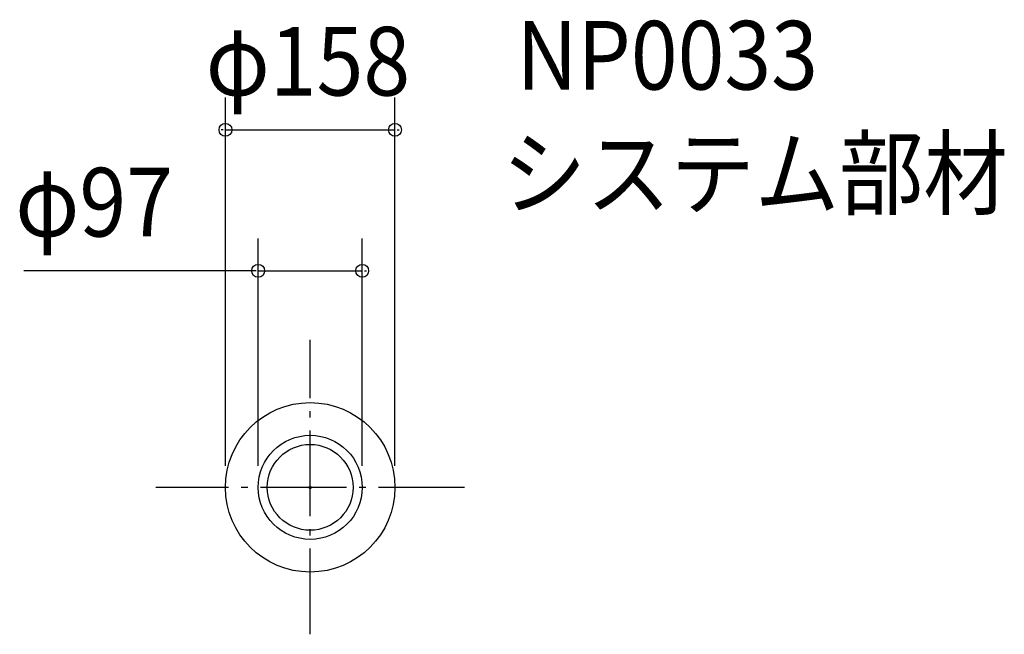
# Model space of a CAD drawing. Extents: x -271 to 647, y -137 to 436.
import ezdxf

# ---------------------------------------------------------------- set-up
doc = ezdxf.new("R2010")
doc.units = 0
doc.header["$LTSCALE"] = 20
doc.header["$PDMODE"] = 3
doc.header["$PDSIZE"] = -2
doc.linetypes.add('DASHDOT', pattern=[5.5, 4, -0.6, 0.3, -0.6])
for name, color, linetype in [('ARRANGE', 1, 'CONTINUOUS'), ('BASIS', 6, 'DASHDOT'), ('DETAIL', 5, 'CONTINUOUS'), ('ETC', 61, 'CONTINUOUS'), ('OUTLINE', 3, 'CONTINUOUS'), ('SIZE', 30, 'CONTINUOUS')]:
    doc.layers.add(name, color=color, linetype=linetype)
doc.styles.get("Standard").update_dxf_attribs({"font": 'SIMPLEX', "width": 0.9, "bigfont": 'BIGFONT'})

msp = doc.modelspace()

# ---------------------------------------------------------------- linework, layer by layer
at = {"layer": 'ARRANGE', "color": 1, "linetype": 'CONTINUOUS'}
msp.add_circle((0, 0), 40, dxfattribs=at)
msp.add_point((0, 0), dxfattribs=at)
at = {"layer": 'BASIS', "color": 6, "linetype": 'DASHDOT'}
for p, q in [((0, -136.979823), (0, 137.642228)), ((143.739618, 0), (-143.976712, 0))]:
    msp.add_line(p, q, dxfattribs=at)
at = {"layer": 'DETAIL', "color": 5, "linetype": 'CONTINUOUS'}
for radius in [79, 48.5]:
    msp.add_circle((0, 0), radius, dxfattribs=at)
at = {"layer": 'OUTLINE', "color": 3, "linetype": 'CONTINUOUS'}
msp.add_circle((0, 0), 79, dxfattribs=at)
at = {"layer": 'SIZE', "color": 30, "linetype": 'BYBLOCK'}
for p, q in [((-79, 20), (-79, 363.239735)), ((79, 20), (79, 363.239735)), ((-81, 333.239735), (-83, 333.239735)), ((-79, 333.239735), (79, 333.239735)), ((81, 333.239735), (83, 333.239735)), ((-48.5, 20), (-48.5, 231.827836)), ((48.5, 20), (48.5, 231.827836)), ((-50.5, 201.827836), (-52.5, 201.827836)), ((-48.5, 201.827836), (48.5, 201.827836)), ((50.5, 201.827836), (52.5, 201.827836))]:
    msp.add_line(p, q, dxfattribs=at)
at = {"layer": 'SIZE', "color": 30, "linetype": 'CONTINUOUS'}
msp.add_line((-50.5, 201.827836), (-267.016168, 201.827836), dxfattribs=at)
for centre in [(-79, 333.239735), (79, 333.239735), (-48.5, 201.827836), (48.5, 201.827836)]:
    msp.add_circle(centre, 6, dxfattribs=at)

# ---------------------------------------------------------------- texts
at = {"layer": 'ETC', "color": 61, "linetype": 'CONTINUOUS', "width": 0.9}
for s, p in [('NP0033', (192.326014, 370.764245)), ('システム部材', (178.747627, 260.755685))]:
    msp.add_text(s, height=64, dxfattribs=at).set_placement(p)
at = {"layer": 'SIZE', "color": 30, "linetype": 'BYBLOCK', "width": 0.9}
for s, p in [('φ158', (-97.371429, 365.239735)), ('φ97', (-274.875126, 233.827836))]:
    msp.add_text(s, height=64, dxfattribs=at).set_placement(p)

doc.saveas('drawing.dxf')
